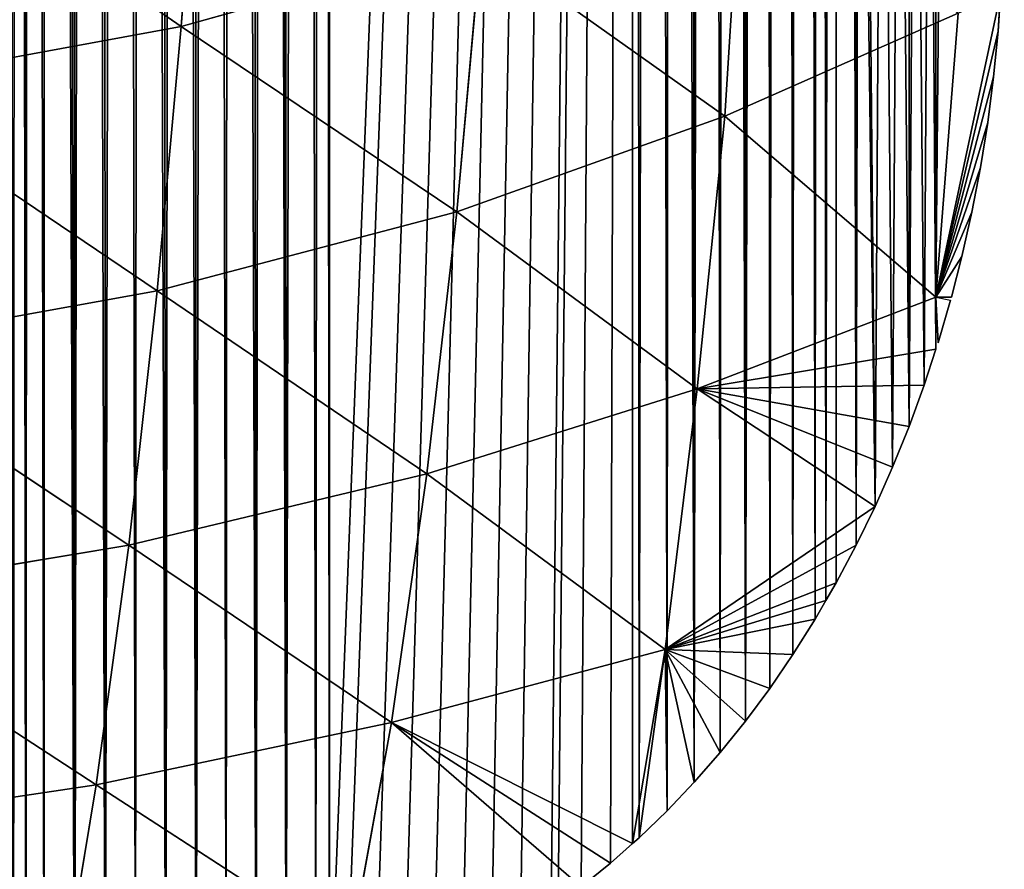
# Model space of a CAD drawing. Extents: x 0 to 1325, y 0 to 883.
# Drawn here: x 745 to 852, y 47 to 140 of the extents above; entities that cross this region are included whole.
import ezdxf

# ---------------------------------------------------------------- set-up
doc = ezdxf.new("R2010")
doc.units = 0
doc.header["$LTSCALE"] = 25.4
doc.layers.get('0').update_dxf_attribs({"color": 13, "linetype": 'CONTINUOUS'})

msp = doc.modelspace()

# ---------------------------------------------------------------- linework, layer by layer
at = {"color": 156}
for p, q in [((764.73, 168.96, 129.57), (762.55, 139.49, 107.32)), ((764.73, 168.96, 129.57), (762.55, 139.49, 107.32)), ((728.67, 162.89, 149.61), (762.55, 139.49, 107.32)), ((728.67, 162.89, 149.61), (762.55, 139.49, 107.32)), ((823.84, 160.48, 47.37), (821.92, 129.7, 37.57)), ((823.84, 160.48, 47.37), (821.92, 129.7, 37.57)), ((762.55, 139.49, 107.32), (795.28, 148.61, 81.44)), ((762.55, 139.49, 107.32), (795.28, 148.61, 81.44)), ((795.28, 148.61, 81.44), (792.63, 119.22, 65.02)), ((795.28, 148.61, 81.44), (792.63, 119.22, 65.02)), ((795.28, 148.61, 81.44), (821.92, 129.7, 37.57)), ((795.28, 148.61, 81.44), (821.92, 129.7, 37.57)), ((844.99, 109.91), (852.04, 143.04)), ((844.99, 109.91), (852.04, 143.04)), ((844.99, 109.91), (852.04, 143.04)), ((851.77, 138.97), (852.04, 143.04)), ((821.92, 129.7, 37.57), (847.42, 140.95, 6.46)), ((821.92, 129.7, 37.57), (847.42, 140.95, 6.46)), ((847.42, 140.95, 6.46), (844.99, 109.91)), ((847.42, 140.95, 6.46), (844.99, 109.91)), ((726.86, 132.93, 125.69), (762.55, 139.49, 107.32)), ((726.86, 132.93, 125.69), (762.55, 139.49, 107.32)), ((762.55, 139.49, 107.32), (759.92, 110.62, 86.83)), ((762.55, 139.49, 107.32), (759.92, 110.62, 86.83)), ((762.55, 139.49, 107.32), (792.63, 119.22, 65.02)), ((762.55, 139.49, 107.32), (792.63, 119.22, 65.02)), ((844.99, 109.91), (851.77, 138.97)), ((844.99, 109.91), (851.77, 138.97)), ((851.28, 133.97), (851.77, 138.97)), ((844.99, 109.91), (851.28, 133.97)), ((844.99, 109.91), (851.28, 133.97)), ((850.64, 129), (851.28, 133.97)), ((726.86, 132.93, 125.69), (759.92, 110.62, 86.83)), ((726.86, 132.93, 125.69), (759.92, 110.62, 86.83)), ((792.63, 119.22, 65.02), (821.92, 129.7, 37.57)), ((792.63, 119.22, 65.02), (821.92, 129.7, 37.57)), ((821.92, 129.7, 37.57), (818.91, 99.9, 26.09)), ((821.92, 129.7, 37.57), (818.91, 99.9, 26.09)), ((821.92, 129.7, 37.57), (844.99, 109.91)), ((821.92, 129.7, 37.57), (844.99, 109.91)), ((844.99, 109.91), (850.64, 129)), ((844.99, 109.91), (850.64, 129)), ((849.85, 124.07), (850.64, 129)), ((844.99, 109.91), (849.85, 124.07)), ((844.99, 109.91), (849.85, 124.07)), ((848.91, 119.19), (849.85, 124.07)), ((759.92, 110.62, 86.83), (792.63, 119.22, 65.02)), ((759.92, 110.62, 86.83), (792.63, 119.22, 65.02)), ((792.63, 119.22, 65.02), (789.36, 90.6, 48.57)), ((792.63, 119.22, 65.02), (789.36, 90.6, 48.57)), ((792.63, 119.22, 65.02), (818.91, 99.9, 26.09)), ((792.63, 119.22, 65.02), (818.91, 99.9, 26.09)), ((844.99, 109.91), (848.91, 119.19)), ((844.99, 109.91), (848.91, 119.19)), ((847.82, 114.37), (848.91, 119.19)), ((844.99, 109.91), (847.82, 114.37)), ((844.99, 109.91), (847.82, 114.37)), ((846.67, 109.91), (847.82, 114.37)), ((724.61, 104.25, 102.51), (759.92, 110.62, 86.83)), ((724.61, 104.25, 102.51), (759.92, 110.62, 86.83)), ((759.92, 110.62, 86.83), (756.8, 82.83, 66.51)), ((759.92, 110.62, 86.83), (756.8, 82.83, 66.51)), ((759.92, 110.62, 86.83), (789.36, 90.6, 48.57)), ((759.92, 110.62, 86.83), (789.36, 90.6, 48.57)), ((818.91, 99.9, 26.09), (844.99, 109.91)), ((818.91, 99.9, 26.09), (844.99, 109.91)), ((844.99, 109.91), (845.22, 104.91)), ((844.99, 109.91), (846.59, 109.6)), ((844.99, 109.91), (846.67, 109.91)), ((844.99, 109.91), (844.99, 104.23)), ((844.99, 109.91), (844.99, 104.23)), ((845.22, 104.91), (846.59, 109.6)), ((724.61, 104.25, 102.51), (756.8, 82.83, 66.51)), ((724.61, 104.25, 102.51), (756.8, 82.83, 66.51)), ((818.91, 99.9, 26.09), (844.99, 104.23)), ((818.91, 99.9, 26.09), (844.99, 104.23)), ((843.7, 100.3), (844.99, 104.23)), ((843.7, 100.3), (844.99, 104.23)), ((818.91, 99.9, 26.09), (843.7, 100.3)), ((818.91, 99.9, 26.09), (843.7, 100.3)), ((842.05, 95.78), (843.7, 100.3)), ((842.05, 95.78), (843.7, 100.3)), ((789.36, 90.6, 48.57), (818.91, 99.9, 26.09)), ((789.36, 90.6, 48.57), (818.91, 99.9, 26.09)), ((818.91, 99.9, 26.09), (815.41, 71.42, 12.88)), ((818.91, 99.9, 26.09), (815.41, 71.42, 12.88)), ((818.91, 99.9, 26.09), (838.33, 87.03)), ((818.91, 99.9, 26.09), (840.25, 91.35)), ((818.91, 99.9, 26.09), (842.05, 95.78)), ((818.91, 99.9, 26.09), (840.25, 91.35)), ((818.91, 99.9, 26.09), (842.05, 95.78)), ((818.91, 99.9, 26.09), (838.33, 87.03)), ((840.25, 91.35), (842.05, 95.78)), ((840.25, 91.35), (842.05, 95.78)), ((756.8, 82.83, 66.51), (789.36, 90.6, 48.57)), ((756.8, 82.83, 66.51), (789.36, 90.6, 48.57)), ((789.36, 90.6, 48.57), (785.5, 63.46, 30.72)), ((789.36, 90.6, 48.57), (785.5, 63.46, 30.72)), ((789.36, 90.6, 48.57), (815.41, 71.42, 12.88)), ((789.36, 90.6, 48.57), (815.41, 71.42, 12.88)), ((838.33, 87.03), (840.25, 91.35)), ((838.33, 87.03), (840.25, 91.35)), ((815.41, 71.42, 12.88), (838.33, 87.03)), ((815.41, 71.42, 12.88), (838.33, 87.03)), ((836.28, 82.81), (838.33, 87.03)), ((836.28, 82.81), (838.33, 87.03)), ((721.98, 77.02, 79.37), (756.8, 82.83, 66.51)), ((721.98, 77.02, 79.37), (756.8, 82.83, 66.51)), ((756.8, 82.83, 66.51), (753.25, 56.66, 45.22)), ((756.8, 82.83, 66.51), (753.25, 56.66, 45.22)), ((756.8, 82.83, 66.51), (785.5, 63.46, 30.72)), ((756.8, 82.83, 66.51), (785.5, 63.46, 30.72)), ((815.41, 71.42, 12.88), (836.28, 82.81)), ((815.41, 71.42, 12.88), (836.28, 82.81)), ((834.1, 78.71), (836.28, 82.81)), ((834.1, 78.71), (836.28, 82.81)), ((815.41, 71.42, 12.88), (834.1, 78.71)), ((815.41, 71.42, 12.88), (834.1, 78.71)), ((832.97, 76.77), (834.1, 78.71)), ((832.97, 76.77), (834.1, 78.71)), ((721.98, 77.02, 79.37), (753.25, 56.66, 45.22)), ((721.98, 77.02, 79.37), (753.25, 56.66, 45.22)), ((815.41, 71.42, 12.88), (832.97, 76.77)), ((815.41, 71.42, 12.88), (832.97, 76.77)), ((831.79, 74.73), (832.97, 76.77)), ((831.79, 74.73), (832.97, 76.77)), ((815.41, 71.42, 12.88), (831.79, 74.73)), ((815.41, 71.42, 12.88), (831.79, 74.73)), ((829.37, 70.88), (831.79, 74.73)), ((829.37, 70.88), (831.79, 74.73)), ((785.5, 63.46, 30.72), (815.41, 71.42, 12.88)), ((785.5, 63.46, 30.72), (815.41, 71.42, 12.88)), ((815.41, 71.42, 12.88), (811.85, 50.22)), ((815.41, 71.42, 12.88), (811.85, 50.22)), ((815.41, 71.42, 12.88), (812.58, 50.87)), ((815.41, 71.42, 12.88), (812.58, 50.87)), ((815.41, 71.42, 12.88), (815.63, 53.81)), ((815.41, 71.42, 12.88), (818.58, 56.92)), ((815.41, 71.42, 12.88), (821.43, 60.18)), ((815.41, 71.42, 12.88), (824.19, 63.6)), ((815.41, 71.42, 12.88), (826.83, 67.17)), ((815.41, 71.42, 12.88), (829.37, 70.88)), ((815.41, 71.42, 12.88), (815.63, 53.81)), ((815.41, 71.42, 12.88), (824.19, 63.6)), ((815.41, 71.42, 12.88), (826.83, 67.17)), ((815.41, 71.42, 12.88), (818.58, 56.92)), ((815.41, 71.42, 12.88), (821.43, 60.18)), ((815.41, 71.42, 12.88), (829.37, 70.88)), ((826.83, 67.17), (829.37, 70.88)), ((826.83, 67.17), (829.37, 70.88)), ((824.19, 63.6), (826.83, 67.17)), ((824.19, 63.6), (826.83, 67.17)), ((821.43, 60.18), (824.19, 63.6)), ((821.43, 60.18), (824.19, 63.6)), ((753.25, 56.66, 45.22), (785.5, 63.46, 30.72)), ((753.25, 56.66, 45.22), (785.5, 63.46, 30.72)), ((785.5, 63.46, 30.72), (781, 38.66, 10.37)), ((785.5, 63.46, 30.72), (781, 38.66, 10.37)), ((785.5, 63.46, 30.72), (806.24, 45.5)), ((785.5, 63.46, 30.72), (809.45, 48.1)), ((785.5, 63.46, 30.72), (806.24, 45.5)), ((785.5, 63.46, 30.72), (809.45, 48.1)), ((785.5, 63.46, 30.72), (811.85, 50.22)), ((785.5, 63.46, 30.72), (811.85, 50.22)), ((818.58, 56.92), (821.43, 60.18)), ((818.58, 56.92), (821.43, 60.18)), ((719.1, 51.56, 55.62), (753.25, 56.66, 45.22)), ((719.1, 51.56, 55.62), (753.25, 56.66, 45.22)), ((753.25, 56.66, 45.22), (749.3, 32.86, 22.12)), ((753.25, 56.66, 45.22), (749.3, 32.86, 22.12)), ((753.25, 56.66, 45.22), (781, 38.66, 10.37)), ((753.25, 56.66, 45.22), (781, 38.66, 10.37)), ((815.63, 53.81), (818.58, 56.92)), ((815.63, 53.81), (818.58, 56.92)), ((812.58, 50.87), (815.63, 53.81)), ((812.58, 50.87), (815.63, 53.81)), ((811.85, 50.22), (812.58, 50.87)), ((811.85, 50.22), (812.58, 50.87)), ((809.45, 48.1), (811.85, 50.22)), ((809.45, 48.1), (811.85, 50.22)), ((806.24, 45.5), (809.45, 48.1)), ((806.24, 45.5), (809.45, 48.1))]:
    msp.add_line(p, q, dxfattribs=at)

# ---------------------------------------------------------------- meshes
mesh = msp.add_polyface(dxfattribs=at)
corners = [(836.08, 224.08), (836.33, 882.19), (836.22, 224.92), (836.52, 225.72), (838.37, 882.25), (836.95, 226.45), (837.5, 227.09), (838.17, 227.61), (838.91, 228.01), (840.4, 882.28), (839.72, 228.27), (840.57, 228.37), (842.43, 882.3), (841.41, 228.32), (844.99, 227.02), (846.5, 882.3), (845.92, 226.69), (851.16, 224.92), (852.6, 882.16), (856.43, 223.26), (856.9, 881.97), (861.71, 221.72), (865.51, 881.28), (867.01, 220.29), (869.8, 880.79), (872.33, 218.99), (874.09, 880.2), (877.66, 217.8), (878.13, 879.55), (878.13, 217.7), (878.36, 879.51), (883, 216.73), (1082.14, 263.05), (1082.6, 790.12), (1086.91, 266.47), (1086.99, 791.62), (1091.64, 270), (1092.9, 793.24), (1093.99, 271.84), (1094.38, 793.59), (1096.31, 273.75), (1097.35, 794.27), (1098.46, 275.59), (1098.83, 794.6), (1098.61, 275.72), (1100.87, 277.76), (1101.8, 795.21), (1103.09, 279.87), (1103.29, 795.5), (1105.28, 282.04), (1106.27, 796.06), (1107.44, 284.28), (1107.76, 796.31), (1109.56, 286.58), (1110.09, 796.69), (1110.09, 287.18), (1110.75, 796.8), (1111.64, 288.94), (1112.24, 797.03), (1113.68, 291.36), (1113.74, 797.24), (1115.68, 293.84), (1116.73, 797.64), (1117.64, 296.38), (1118.23, 797.82), (1119.56, 298.97), (1119.73, 798), (1121.44, 301.62), (1122.73, 798.31), (1123.27, 304.33), (1124.23, 798.45), (1125.06, 307.09), (1125.73, 798.58), (1126.08, 308.73), (1127.23, 798.69), (1126.81, 309.9), (1128.51, 312.76), (1128.73, 798.8), (1130.16, 315.67), (1130.24, 798.9), (1131.76, 318.63), (1133.24, 799.05), (1133.32, 321.63), (750.9, 16.35), (747.6, 863.3), (749.1, 863.95), (750.61, 864.57), (752.12, 865.16), (754.23, 17.65), (754.08, 865.9), (756.04, 866.62), (757.55, 18.99), (758.01, 867.32), (760.87, 20.39), (759.97, 868.01), (761.94, 868.69), (764.17, 21.83), (763.92, 869.34)]
mesh.append_faces([[corners[k] for k in face] for face in [(0, 1, 2), (2, 1, 3), (3, 4, 5), (5, 4, 6), (6, 4, 7), (7, 4, 8), (8, 9, 10), (10, 9, 11), (11, 12, 13), (13, 12, 14), (14, 15, 16), (16, 15, 17), (17, 18, 19), (19, 20, 21), (21, 22, 23), (23, 24, 25), (25, 26, 27), (27, 28, 29), (29, 30, 31), (32, 33, 34), (34, 35, 36), (36, 37, 38), (38, 39, 40), (40, 41, 42), (42, 43, 44), (44, 43, 45), (45, 46, 47), (47, 48, 49), (49, 50, 51), (51, 52, 53), (53, 54, 55), (55, 56, 57), (57, 58, 59), (59, 60, 61), (61, 62, 63), (63, 64, 65), (65, 66, 67), (67, 68, 69), (69, 70, 71), (71, 72, 73), (73, 74, 75), (75, 74, 76), (76, 77, 78), (78, 79, 80), (80, 81, 82)]], dxfattribs={"vtx0": -1, "vtx1": -1, "color": 156})
mesh.append_faces([[corners[k] for k in face] for face in [(83, 84, 85), (83, 85, 86), (83, 86, 87), (88, 87, 89), (88, 89, 90), (91, 90, 92), (93, 92, 94), (93, 94, 95), (96, 95, 97)]], dxfattribs={"vtx0": -1, "vtx2": -1, "color": 156})
mesh = msp.add_polyface(dxfattribs=at)
corners = [(845.77, 198.32), (844.99, 109.91), (844.99, 200.81), (852.04, 143.04), (847.09, 193.61), (848.27, 188.82), (849.3, 183.97), (750.9, 16.35), (752.12, 865.16), (754.23, 17.65), (756.04, 866.62), (757.55, 18.99), (758.01, 867.32), (760.87, 20.39), (761.94, 868.69), (764.17, 21.83), (765.89, 869.98), (767.45, 23.32), (767.87, 870.61), (770.73, 24.86), (771.84, 871.81), (773.99, 26.45), (775.82, 872.95), (777.24, 28.09), (777.81, 873.49), (778.72, 28.85), (811.85, 872.06), (780.48, 29.77), (783.7, 31.5), (786.91, 33.27), (790.1, 35.1), (793.28, 36.97), (796.45, 38.88), (799.6, 40.84), (802.95, 43.08), (803.71, 43.63), (806.24, 45.5), (809.45, 48.1), (811.85, 50.22), (811.99, 880.26), (812.58, 50.87), (814.01, 880.51), (815.63, 53.81), (816.04, 880.75), (818.58, 56.92), (820.09, 881.17), (821.43, 60.18), (822.12, 881.35), (824.19, 63.6), (826.18, 881.68), (826.83, 67.17), (828.21, 881.81), (829.37, 70.88), (830.24, 881.93), (831.79, 74.73), (832.27, 882.04), (832.97, 76.77), (834.3, 882.12), (834.1, 78.71), (836.28, 82.81), (836.08, 224.08), (836.1, 223.24), (836.27, 222.4), (836.58, 221.62), (838.33, 87.03), (837.1, 220.62), (839.1, 216.36), (840.25, 91.35), (840.97, 211.99), (842.05, 95.78), (842.01, 209.32), (842.71, 207.53), (843.7, 100.3), (844.31, 202.97), (844.99, 104.23)]
mesh.append_faces([[corners[k] for k in face] for face in [(0, 1, 2), (1, 0, 3), (7, 8, 9), (9, 10, 11), (11, 12, 13), (13, 14, 15), (15, 16, 17), (17, 18, 19), (19, 20, 21), (21, 22, 23), (23, 24, 25), (25, 26, 27), (27, 26, 28), (28, 26, 29), (29, 26, 30), (30, 26, 31), (31, 26, 32), (32, 26, 33), (33, 26, 34), (34, 26, 35), (35, 26, 36), (36, 26, 37), (37, 26, 38), (38, 39, 40), (40, 41, 42), (42, 43, 44), (44, 45, 46), (46, 47, 48), (48, 49, 50), (50, 51, 52), (52, 53, 54), (54, 55, 56), (56, 57, 58), (58, 57, 59), (59, 63, 64), (64, 66, 67), (67, 68, 69), (69, 71, 72), (72, 73, 74), (74, 2, 1)]], dxfattribs={"vtx0": -1, "vtx1": -1, "color": 156})
mesh.append_faces([[corners[k] for k in face] for face in [(59, 57, 60)]], dxfattribs={"vtx0": -1, "vtx1": -1, "vtx2": -1, "color": 156})
mesh.append_faces([[corners[k] for k in face] for face in [(3, 0, 4), (3, 4, 5), (3, 5, 6), (59, 60, 61), (59, 61, 62), (59, 62, 63), (64, 63, 65), (64, 65, 66), (67, 66, 68), (69, 68, 70), (69, 70, 71), (72, 71, 73), (74, 73, 2)]], dxfattribs={"vtx0": -1, "vtx2": -1, "color": 156})
mesh = msp.add_polyface(dxfattribs=at)
corners = [(836.33, 882.19), (836.08, 224.08), (834.3, 882.12), (836.52, 225.72), (838.37, 882.25), (838.91, 228.01), (840.4, 882.28), (840.57, 228.37), (842.43, 882.3), (844.99, 227.02), (844.47, 882.31), (844.99, 882.31), (846.5, 882.3), (851.16, 224.92), (848.53, 882.27), (850.56, 882.22), (852.6, 882.16), (856.43, 223.26), (856.9, 881.97), (861.71, 221.72), (861.21, 881.67), (865.51, 881.28), (867.01, 220.29), (869.8, 880.79), (872.33, 218.99), (874.09, 880.2), (877.66, 217.8), (878.13, 879.55), (878.13, 217.7), (878.36, 879.51), (883, 216.73), (882.63, 878.73), (886.89, 877.85), (888.36, 215.77), (891.14, 876.87), (893.73, 214.94), (895.37, 875.8), (899.11, 214.22), (899.59, 874.63), (900.45, 214.07), (903.8, 873.37), (904.5, 213.62), (907.83, 872.06), (909.89, 213.14), (907.99, 872.01), (911.26, 870.86), (911.26, 213.05), (912.16, 870.55), (915.29, 212.78), (916.31, 869), (920.69, 212.53), (920.44, 867.35), (924.55, 865.61), (926.09, 212.41), (928.64, 863.78), (931.5, 212.4), (932.7, 861.86), (764.17, 21.83), (763.92, 869.34), (765.89, 869.98), (767.45, 23.32), (767.87, 870.61), (770.73, 24.86), (769.86, 871.22), (771.84, 871.81), (773.99, 26.45), (772.69, 872.06), (773.83, 872.39), (775.82, 872.95), (777.24, 28.09), (777.81, 873.49), (778.72, 28.85), (778.72, 873.73), (811.85, 872.06), (811.85, 50.22), (811.99, 880.26), (812.58, 50.87), (814.01, 880.51), (815.63, 53.81), (816.04, 880.75), (818.58, 56.92), (818.06, 880.97), (820.09, 881.17), (821.43, 60.18), (822.12, 881.35), (824.19, 63.6), (824.15, 881.52), (826.18, 881.68), (826.83, 67.17), (828.21, 881.81), (829.37, 70.88), (830.24, 881.93), (831.79, 74.73), (832.27, 882.04), (832.97, 76.77)]
mesh.append_faces([[corners[k] for k in face] for face in [(0, 1, 2)]], dxfattribs={"vtx0": -1, "vtx1": -1, "color": 156})
mesh.append_faces([[corners[k] for k in face] for face in [(3, 0, 4), (5, 4, 6), (7, 6, 8), (9, 8, 10), (9, 10, 11), (9, 11, 12), (13, 12, 14), (13, 14, 15), (13, 15, 16), (17, 16, 18), (19, 18, 20), (19, 20, 21), (22, 21, 23), (24, 23, 25), (26, 25, 27), (28, 27, 29), (30, 29, 31), (30, 31, 32), (33, 32, 34), (35, 34, 36), (37, 36, 38), (39, 38, 40), (41, 40, 42), (43, 42, 44), (43, 44, 45), (46, 45, 47), (48, 47, 49), (50, 49, 51), (50, 51, 52), (53, 52, 54), (55, 54, 56), (57, 58, 59), (60, 59, 61), (62, 61, 63), (62, 63, 64), (65, 64, 66), (65, 66, 67), (65, 67, 68), (69, 68, 70), (71, 70, 72), (71, 72, 73), (74, 73, 75), (76, 75, 77), (78, 77, 79), (80, 79, 81), (80, 81, 82), (83, 82, 84), (85, 84, 86), (85, 86, 87), (88, 87, 89), (90, 89, 91), (92, 91, 93), (94, 93, 2)]], dxfattribs={"vtx0": -1, "vtx2": -1, "color": 156})
mesh = msp.add_polyface(dxfattribs=at)
corners = [(587.34, 19.73), (587.92, 875.71), (590.85, 17.9), (591.35, 874.66), (594.39, 16.13), (594.77, 873.53), (597.95, 14.44), (598.18, 872.33), (601.52, 12.81), (601.57, 871.05), (605.11, 11.25), (608.31, 868.28), (606.93, 10.5), (608.71, 9.76), (611.65, 866.78), (612.33, 8.34), (613.03, 866.13), (613.03, 8.08), (614.97, 865.21), (615.97, 6.99), (618.28, 863.57), (619.62, 5.7), (621.56, 861.86), (623.28, 4.49), (624.82, 860.07), (626.95, 3.35), (628.07, 858.22), (630.64, 2.27), (631.28, 856.3), (634.09, 1.82), (634.48, 854.3), (637.55, 1.42), (637.65, 852.24), (641.01, 1.06), (643.92, 847.91), (644.47, 0.76), (646.17, 846.26), (646.17, 0.63), (647.01, 845.64), (647.94, 0.51), (650.08, 843.31), (651.4, 0.3), (653.11, 840.91), (654.87, 0.15), (655.54, 838.92), (658.34, 0.05), (659.1, 835.91), (661.81, 0), (662.05, 833.32), (665.28, 0), (667.84, 827.94), (668.75, 0.05), (670.7, 825.15), (672.22, 0.15), (673.51, 822.31), (675.69, 0.3), (676.29, 819.4), (679.15, 0.51), (679.31, 817.19), (679.31, 0.52), (679.78, 816.89), (682.62, 0.76), (683.82, 815.42), (686.08, 1.06), (688.1, 815.09), (689.54, 1.42), (690.23, 815.36), (693, 1.82), (694.29, 816.76), (696.45, 2.28), (697.83, 819.2), (699.9, 2.78), (700.37, 822.33), (703.34, 3.34), (703.65, 826.92), (706.78, 3.94), (707.07, 831.33), (710.22, 4.6), (710.62, 835.53), (712.44, 5.06), (713.06, 838.22), (713.65, 5.3), (713.72, 838.92), (717.07, 6.06), (718.11, 843.32), (720.49, 6.87), (720.72, 845.72), (723.9, 7.72), (724.71, 849.13), (727.3, 8.63), (727.43, 851.28), (730.7, 9.58), (731.6, 854.3), (733.79, 10.5), (734.43, 856.18), (734.09, 10.59), (737.47, 11.64), (738.74, 858.81), (740.84, 12.74), (741.66, 860.42), (744.2, 13.9), (744.61, 861.91), (745.58, 14.39), (746.1, 862.62), (747.56, 15.1), (747.6, 863.3), (750.9, 16.35)]
mesh.append_faces([[corners[k] for k in face] for face in [(0, 1, 2), (2, 3, 4), (4, 5, 6), (6, 7, 8), (8, 9, 10), (10, 11, 12), (12, 11, 13), (13, 14, 15), (15, 16, 17), (17, 18, 19), (19, 20, 21), (21, 22, 23), (23, 24, 25), (25, 26, 27), (27, 28, 29), (29, 30, 31), (31, 32, 33), (33, 34, 35), (35, 36, 37), (37, 38, 39), (39, 40, 41), (41, 42, 43), (43, 44, 45), (45, 46, 47), (47, 48, 49), (49, 50, 51), (51, 52, 53), (53, 54, 55), (55, 56, 57), (57, 58, 59), (59, 60, 61), (61, 62, 63), (63, 64, 65), (65, 66, 67), (67, 68, 69), (69, 70, 71), (71, 72, 73), (73, 74, 75), (75, 76, 77), (77, 78, 79), (79, 80, 81), (81, 82, 83), (83, 84, 85), (85, 86, 87), (87, 88, 89), (89, 90, 91), (91, 92, 93), (93, 94, 95), (95, 94, 96), (96, 97, 98), (98, 99, 100), (100, 101, 102), (102, 103, 104), (104, 105, 106)]], dxfattribs={"vtx0": -1, "vtx1": -1, "color": 156})
mesh = msp.add_polyface(dxfattribs=at)
corners = [(641.01, 1.06), (637.65, 852.24), (640.8, 850.11), (643.92, 847.91), (644.47, 0.76), (646.17, 846.26), (646.17, 0.63), (647.01, 845.64), (647.94, 0.51), (650.08, 843.31), (651.4, 0.3), (653.11, 840.91), (654.87, 0.15), (655.54, 838.92), (658.34, 0.05), (656.12, 838.44), (659.1, 835.91), (661.81, 0), (662.05, 833.32), (665.28, 0), (664.96, 830.66), (667.84, 827.94), (668.75, 0.05), (670.7, 825.15), (672.22, 0.15), (673.51, 822.31), (699.9, 2.78), (697.83, 819.2), (699.31, 820.76), (700.37, 822.33), (703.34, 3.34), (701.45, 823.88), (702.54, 825.41), (703.65, 826.92), (706.78, 3.94), (704.77, 828.41), (705.91, 829.88), (707.07, 831.33), (710.22, 4.6), (708.24, 832.75), (709.42, 834.15), (710.62, 835.53), (712.44, 5.06), (711.84, 836.89), (712.44, 837.55), (713.06, 838.22), (713.65, 5.3), (713.72, 838.92), (717.07, 6.06), (714.31, 839.53), (715.56, 840.82), (716.83, 842.08), (718.11, 843.32), (720.49, 6.87), (719.41, 844.53), (720.72, 845.72), (723.9, 7.72), (722.04, 846.88), (723.37, 848.02), (724.71, 849.13), (727.3, 8.63), (726.07, 850.22), (727.43, 851.28), (730.7, 9.58), (728.81, 852.31), (730.2, 853.32), (731.6, 854.3), (733.79, 10.5), (733.01, 855.26), (734.43, 856.18), (737.47, 11.64), (735.86, 857.09), (737.29, 857.96), (738.74, 858.81), (740.84, 12.74), (740.2, 859.62), (741.66, 860.42), (744.2, 13.9), (743.13, 861.18), (744.61, 861.91), (745.58, 14.39), (745.58, 862.37), (746.1, 862.62), (747.56, 15.1), (747.6, 863.3)]
mesh.append_faces([[corners[k] for k in face] for face in [(0, 1, 2), (0, 2, 3), (4, 3, 5), (6, 5, 7), (8, 7, 9), (10, 9, 11), (12, 11, 13), (14, 13, 15), (14, 15, 16), (17, 16, 18), (19, 18, 20), (19, 20, 21), (22, 21, 23), (24, 23, 25), (26, 27, 28), (26, 28, 29), (30, 29, 31), (30, 31, 32), (30, 32, 33), (34, 33, 35), (34, 35, 36), (34, 36, 37), (38, 37, 39), (38, 39, 40), (38, 40, 41), (42, 41, 43), (42, 43, 44), (42, 44, 45), (46, 45, 47), (48, 47, 49), (48, 49, 50), (48, 50, 51), (48, 51, 52), (53, 52, 54), (53, 54, 55), (56, 55, 57), (56, 57, 58), (56, 58, 59), (60, 59, 61), (60, 61, 62), (63, 62, 64), (63, 64, 65), (63, 65, 66), (67, 66, 68), (67, 68, 69), (70, 69, 71), (70, 71, 72), (70, 72, 73), (74, 73, 75), (74, 75, 76), (77, 76, 78), (77, 78, 79), (80, 79, 81), (80, 81, 82), (83, 82, 84)]], dxfattribs={"vtx0": -1, "vtx2": -1, "color": 156})
mesh = msp.add_polyface(dxfattribs=at)
corners = [(764.73, 168.96, 129.57), (762.55, 139.49, 107.32), (728.67, 162.89, 149.61)]
mesh.append_faces([[corners[k] for k in face] for face in [(0, 1, 2)]], dxfattribs={"color": 156})
mesh = msp.add_polyface(dxfattribs=at)
corners = [(764.73, 168.96, 129.57), (795.28, 148.61, 81.44), (762.55, 139.49, 107.32)]
mesh.append_faces([[corners[k] for k in face] for face in [(0, 1, 2)]], dxfattribs={"color": 156})
mesh = msp.add_polyface(dxfattribs=at)
corners = [(762.55, 139.49, 107.32), (726.86, 132.93, 125.69), (728.67, 162.89, 149.61)]
mesh.append_faces([[corners[k] for k in face] for face in [(0, 1, 2)]], dxfattribs={"color": 156})
mesh = msp.add_polyface(dxfattribs=at)
corners = [(823.84, 160.48, 47.37), (821.92, 129.7, 37.57), (795.28, 148.61, 81.44)]
mesh.append_faces([[corners[k] for k in face] for face in [(0, 1, 2)]], dxfattribs={"color": 156})
mesh = msp.add_polyface(dxfattribs=at)
corners = [(823.84, 160.48, 47.37), (847.42, 140.95, 6.46), (821.92, 129.7, 37.57)]
mesh.append_faces([[corners[k] for k in face] for face in [(0, 1, 2)]], dxfattribs={"color": 156})
mesh = msp.add_polyface(dxfattribs=at)
corners = [(795.28, 148.61, 81.44), (792.63, 119.22, 65.02), (762.55, 139.49, 107.32)]
mesh.append_faces([[corners[k] for k in face] for face in [(0, 1, 2)]], dxfattribs={"color": 156})
mesh = msp.add_polyface(dxfattribs=at)
corners = [(795.28, 148.61, 81.44), (821.92, 129.7, 37.57), (792.63, 119.22, 65.02)]
mesh.append_faces([[corners[k] for k in face] for face in [(0, 1, 2)]], dxfattribs={"color": 156})
mesh = msp.add_polyface(dxfattribs=at)
corners = [(852.04, 143.04), (851.77, 138.97), (844.99, 109.91)]
mesh.append_faces([[corners[k] for k in face] for face in [(0, 1, 2)]], dxfattribs={"color": 156})
mesh = msp.add_polyface(dxfattribs=at)
corners = [(852.04, 143.04), (844.99, 109.91), (847.42, 140.95, 6.46)]
mesh.append_faces([[corners[k] for k in face] for face in [(0, 1, 2)]], dxfattribs={"color": 156})
mesh = msp.add_polyface(dxfattribs=at)
corners = [(847.42, 140.95, 6.46), (844.99, 109.91), (821.92, 129.7, 37.57)]
mesh.append_faces([[corners[k] for k in face] for face in [(0, 1, 2)]], dxfattribs={"color": 156})
mesh = msp.add_polyface(dxfattribs=at)
corners = [(762.55, 139.49, 107.32), (759.92, 110.62, 86.83), (726.86, 132.93, 125.69)]
mesh.append_faces([[corners[k] for k in face] for face in [(0, 1, 2)]], dxfattribs={"color": 156})
mesh = msp.add_polyface(dxfattribs=at)
corners = [(792.63, 119.22, 65.02), (759.92, 110.62, 86.83), (762.55, 139.49, 107.32)]
mesh.append_faces([[corners[k] for k in face] for face in [(0, 1, 2)]], dxfattribs={"color": 156})
mesh = msp.add_polyface(dxfattribs=at)
corners = [(851.77, 138.97), (851.28, 133.97), (844.99, 109.91)]
mesh.append_faces([[corners[k] for k in face] for face in [(0, 1, 2)]], dxfattribs={"color": 156})
mesh = msp.add_polyface(dxfattribs=at)
corners = [(851.28, 133.97), (850.64, 129), (844.99, 109.91)]
mesh.append_faces([[corners[k] for k in face] for face in [(0, 1, 2)]], dxfattribs={"color": 156})
mesh = msp.add_polyface(dxfattribs=at)
corners = [(759.92, 110.62, 86.83), (724.61, 104.25, 102.51), (726.86, 132.93, 125.69)]
mesh.append_faces([[corners[k] for k in face] for face in [(0, 1, 2)]], dxfattribs={"color": 156})
mesh = msp.add_polyface(dxfattribs=at)
corners = [(821.92, 129.7, 37.57), (818.91, 99.9, 26.09), (792.63, 119.22, 65.02)]
mesh.append_faces([[corners[k] for k in face] for face in [(0, 1, 2)]], dxfattribs={"color": 156})
mesh = msp.add_polyface(dxfattribs=at)
corners = [(821.92, 129.7, 37.57), (844.99, 109.91), (818.91, 99.9, 26.09)]
mesh.append_faces([[corners[k] for k in face] for face in [(0, 1, 2)]], dxfattribs={"color": 156})
mesh = msp.add_polyface(dxfattribs=at)
corners = [(850.64, 129), (849.85, 124.07), (844.99, 109.91)]
mesh.append_faces([[corners[k] for k in face] for face in [(0, 1, 2)]], dxfattribs={"color": 156})
mesh = msp.add_polyface(dxfattribs=at)
corners = [(849.85, 124.07), (848.91, 119.19), (844.99, 109.91)]
mesh.append_faces([[corners[k] for k in face] for face in [(0, 1, 2)]], dxfattribs={"color": 156})
mesh = msp.add_polyface(dxfattribs=at)
corners = [(792.63, 119.22, 65.02), (789.36, 90.6, 48.57), (759.92, 110.62, 86.83)]
mesh.append_faces([[corners[k] for k in face] for face in [(0, 1, 2)]], dxfattribs={"color": 156})
mesh = msp.add_polyface(dxfattribs=at)
corners = [(818.91, 99.9, 26.09), (789.36, 90.6, 48.57), (792.63, 119.22, 65.02)]
mesh.append_faces([[corners[k] for k in face] for face in [(0, 1, 2)]], dxfattribs={"color": 156})
mesh = msp.add_polyface(dxfattribs=at)
corners = [(848.91, 119.19), (847.82, 114.37), (844.99, 109.91)]
mesh.append_faces([[corners[k] for k in face] for face in [(0, 1, 2)]], dxfattribs={"color": 156})
mesh = msp.add_polyface(dxfattribs=at)
corners = [(847.82, 114.37), (846.67, 109.91), (844.99, 109.91)]
mesh.append_faces([[corners[k] for k in face] for face in [(0, 1, 2)]], dxfattribs={"color": 156})
mesh = msp.add_polyface(dxfattribs=at)
corners = [(759.92, 110.62, 86.83), (756.8, 82.83, 66.51), (724.61, 104.25, 102.51)]
mesh.append_faces([[corners[k] for k in face] for face in [(0, 1, 2)]], dxfattribs={"color": 156})
mesh = msp.add_polyface(dxfattribs=at)
corners = [(789.36, 90.6, 48.57), (756.8, 82.83, 66.51), (759.92, 110.62, 86.83)]
mesh.append_faces([[corners[k] for k in face] for face in [(0, 1, 2)]], dxfattribs={"color": 156})
mesh = msp.add_polyface(dxfattribs=at)
corners = [(844.99, 109.91), (844.99, 104.23), (818.91, 99.9, 26.09)]
mesh.append_faces([[corners[k] for k in face] for face in [(0, 1, 2)]], dxfattribs={"color": 156})
mesh = msp.add_polyface(dxfattribs=at)
corners = [(846.59, 109.6), (845.22, 104.91), (844.99, 109.91)]
mesh.append_faces([[corners[k] for k in face] for face in [(0, 1, 2)]], dxfattribs={"color": 156})
mesh = msp.add_polyface(dxfattribs=at)
corners = [(756.8, 82.83, 66.51), (721.98, 77.02, 79.37), (724.61, 104.25, 102.51)]
mesh.append_faces([[corners[k] for k in face] for face in [(0, 1, 2)]], dxfattribs={"color": 156})
mesh = msp.add_polyface(dxfattribs=at)
corners = [(844.99, 104.23), (843.7, 100.3), (818.91, 99.9, 26.09)]
mesh.append_faces([[corners[k] for k in face] for face in [(0, 1, 2)]], dxfattribs={"color": 156})
mesh = msp.add_polyface(dxfattribs=at)
corners = [(843.7, 100.3), (842.05, 95.78), (818.91, 99.9, 26.09)]
mesh.append_faces([[corners[k] for k in face] for face in [(0, 1, 2)]], dxfattribs={"color": 156})
mesh = msp.add_polyface(dxfattribs=at)
corners = [(818.91, 99.9, 26.09), (815.41, 71.42, 12.88), (789.36, 90.6, 48.57)]
mesh.append_faces([[corners[k] for k in face] for face in [(0, 1, 2)]], dxfattribs={"color": 156})
mesh = msp.add_polyface(dxfattribs=at)
corners = [(838.33, 87.03), (815.41, 71.42, 12.88), (818.91, 99.9, 26.09)]
mesh.append_faces([[corners[k] for k in face] for face in [(0, 1, 2)]], dxfattribs={"color": 156})
mesh = msp.add_polyface(dxfattribs=at)
corners = [(818.91, 99.9, 26.09), (840.25, 91.35), (838.33, 87.03)]
mesh.append_faces([[corners[k] for k in face] for face in [(0, 1, 2)]], dxfattribs={"color": 156})
mesh = msp.add_polyface(dxfattribs=at)
corners = [(818.91, 99.9, 26.09), (842.05, 95.78), (840.25, 91.35)]
mesh.append_faces([[corners[k] for k in face] for face in [(0, 1, 2)]], dxfattribs={"color": 156})
mesh = msp.add_polyface(dxfattribs=at)
corners = [(789.36, 90.6, 48.57), (785.5, 63.46, 30.72), (756.8, 82.83, 66.51)]
mesh.append_faces([[corners[k] for k in face] for face in [(0, 1, 2)]], dxfattribs={"color": 156})
mesh = msp.add_polyface(dxfattribs=at)
corners = [(815.41, 71.42, 12.88), (785.5, 63.46, 30.72), (789.36, 90.6, 48.57)]
mesh.append_faces([[corners[k] for k in face] for face in [(0, 1, 2)]], dxfattribs={"color": 156})
mesh = msp.add_polyface(dxfattribs=at)
corners = [(838.33, 87.03), (836.28, 82.81), (815.41, 71.42, 12.88)]
mesh.append_faces([[corners[k] for k in face] for face in [(0, 1, 2)]], dxfattribs={"color": 156})
mesh = msp.add_polyface(dxfattribs=at)
corners = [(756.8, 82.83, 66.51), (753.25, 56.66, 45.22), (721.98, 77.02, 79.37)]
mesh.append_faces([[corners[k] for k in face] for face in [(0, 1, 2)]], dxfattribs={"color": 156})
mesh = msp.add_polyface(dxfattribs=at)
corners = [(785.5, 63.46, 30.72), (753.25, 56.66, 45.22), (756.8, 82.83, 66.51)]
mesh.append_faces([[corners[k] for k in face] for face in [(0, 1, 2)]], dxfattribs={"color": 156})
mesh = msp.add_polyface(dxfattribs=at)
corners = [(836.28, 82.81), (834.1, 78.71), (815.41, 71.42, 12.88)]
mesh.append_faces([[corners[k] for k in face] for face in [(0, 1, 2)]], dxfattribs={"color": 156})
mesh = msp.add_polyface(dxfattribs=at)
corners = [(834.1, 78.71), (832.97, 76.77), (815.41, 71.42, 12.88)]
mesh.append_faces([[corners[k] for k in face] for face in [(0, 1, 2)]], dxfattribs={"color": 156})
mesh = msp.add_polyface(dxfattribs=at)
corners = [(753.25, 56.66, 45.22), (719.1, 51.56, 55.62), (721.98, 77.02, 79.37)]
mesh.append_faces([[corners[k] for k in face] for face in [(0, 1, 2)]], dxfattribs={"color": 156})
mesh = msp.add_polyface(dxfattribs=at)
corners = [(832.97, 76.77), (831.79, 74.73), (815.41, 71.42, 12.88)]
mesh.append_faces([[corners[k] for k in face] for face in [(0, 1, 2)]], dxfattribs={"color": 156})
mesh = msp.add_polyface(dxfattribs=at)
corners = [(831.79, 74.73), (829.37, 70.88), (815.41, 71.42, 12.88)]
mesh.append_faces([[corners[k] for k in face] for face in [(0, 1, 2)]], dxfattribs={"color": 156})
mesh = msp.add_polyface(dxfattribs=at)
corners = [(815.41, 71.42, 12.88), (811.85, 50.22), (785.5, 63.46, 30.72)]
mesh.append_faces([[corners[k] for k in face] for face in [(0, 1, 2)]], dxfattribs={"color": 156})
mesh = msp.add_polyface(dxfattribs=at)
corners = [(815.41, 71.42, 12.88), (812.58, 50.87), (811.85, 50.22)]
mesh.append_faces([[corners[k] for k in face] for face in [(0, 1, 2)]], dxfattribs={"color": 156})
mesh = msp.add_polyface(dxfattribs=at)
corners = [(815.63, 53.81), (812.58, 50.87), (815.41, 71.42, 12.88)]
mesh.append_faces([[corners[k] for k in face] for face in [(0, 1, 2)]], dxfattribs={"color": 156})
mesh = msp.add_polyface(dxfattribs=at)
corners = [(818.58, 56.92), (815.63, 53.81), (815.41, 71.42, 12.88)]
mesh.append_faces([[corners[k] for k in face] for face in [(0, 1, 2)]], dxfattribs={"color": 156})
mesh = msp.add_polyface(dxfattribs=at)
corners = [(824.19, 63.6), (821.43, 60.18), (815.41, 71.42, 12.88)]
mesh.append_faces([[corners[k] for k in face] for face in [(0, 1, 2)]], dxfattribs={"color": 156})
mesh = msp.add_polyface(dxfattribs=at)
corners = [(829.37, 70.88), (826.83, 67.17), (815.41, 71.42, 12.88)]
mesh.append_faces([[corners[k] for k in face] for face in [(0, 1, 2)]], dxfattribs={"color": 156})
mesh = msp.add_polyface(dxfattribs=at)
corners = [(826.83, 67.17), (824.19, 63.6), (815.41, 71.42, 12.88)]
mesh.append_faces([[corners[k] for k in face] for face in [(0, 1, 2)]], dxfattribs={"color": 156})
mesh = msp.add_polyface(dxfattribs=at)
corners = [(821.43, 60.18), (818.58, 56.92), (815.41, 71.42, 12.88)]
mesh.append_faces([[corners[k] for k in face] for face in [(0, 1, 2)]], dxfattribs={"color": 156})
mesh = msp.add_polyface(dxfattribs=at)
corners = [(785.5, 63.46, 30.72), (781, 38.66, 10.37), (753.25, 56.66, 45.22)]
mesh.append_faces([[corners[k] for k in face] for face in [(0, 1, 2)]], dxfattribs={"color": 156})
mesh = msp.add_polyface(dxfattribs=at)
corners = [(806.24, 45.5), (781, 38.66, 10.37), (785.5, 63.46, 30.72)]
mesh.append_faces([[corners[k] for k in face] for face in [(0, 1, 2)]], dxfattribs={"color": 156})
mesh = msp.add_polyface(dxfattribs=at)
corners = [(809.45, 48.1), (806.24, 45.5), (785.5, 63.46, 30.72)]
mesh.append_faces([[corners[k] for k in face] for face in [(0, 1, 2)]], dxfattribs={"color": 156})
mesh = msp.add_polyface(dxfattribs=at)
corners = [(811.85, 50.22), (809.45, 48.1), (785.5, 63.46, 30.72)]
mesh.append_faces([[corners[k] for k in face] for face in [(0, 1, 2)]], dxfattribs={"color": 156})
mesh = msp.add_polyface(dxfattribs=at)
corners = [(719.1, 51.56, 55.62), (753.25, 56.66, 45.22), (749.3, 32.86, 22.12)]
mesh.append_faces([[corners[k] for k in face] for face in [(0, 1, 2)]], dxfattribs={"color": 156})
mesh = msp.add_polyface(dxfattribs=at)
corners = [(753.25, 56.66, 45.22), (781, 38.66, 10.37), (749.3, 32.86, 22.12)]
mesh.append_faces([[corners[k] for k in face] for face in [(0, 1, 2)]], dxfattribs={"color": 156})
mesh = msp.add_polyface(dxfattribs=at)
corners = [(719.1, 51.56, 55.62), (749.3, 32.86, 22.12), (716.07, 28.33, 30.79)]
mesh.append_faces([[corners[k] for k in face] for face in [(0, 1, 2)]], dxfattribs={"color": 156})

doc.saveas('drawing.dxf')
